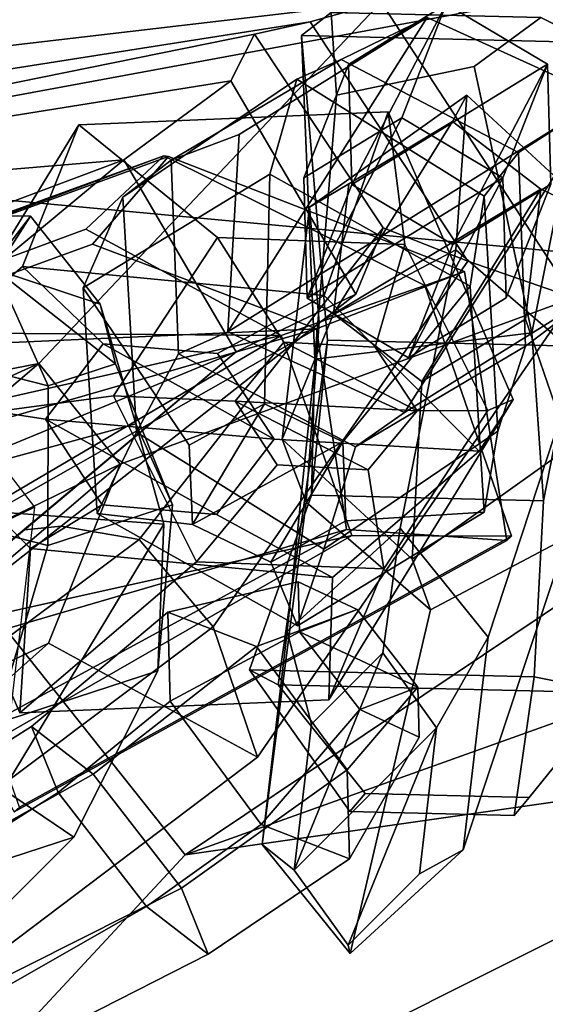
# Model space of a CAD drawing. Units: metres. Extents: x -336 to 454, y -481 to 356.
# Drawn here: x 178 to 302, y -52 to 181 of the extents above; entities that cross this region are included whole.
import ezdxf

# ---------------------------------------------------------------- set-up
doc = ezdxf.new("R2010")
doc.units = ezdxf.units.M

msp = doc.modelspace()

# ---------------------------------------------------------------- linework, layer by layer
at = {"layer": 'Layer'}
for points in [[(21.07018, 258.8895, 97.68397), (370.2996, 297.5852, 86.35862), (87.91853, 146.2534, 487.208)], [(21.07018, 258.8895, 97.68397), (87.91853, 146.2534, 487.208), (370.2996, 297.5852, 86.35862)], [(370.2996, 297.5852, 86.35862), (367.5616, 197.9637, 443.9561), (87.91853, 146.2534, 487.208)], [(370.2996, 297.5852, 86.35862), (87.91853, 146.2534, 487.208), (367.5616, 197.9637, 443.9561)], [(367.5616, 197.9637, 443.9561), (414.3601, 115.7583, 416.1759), (87.91853, 146.2534, 487.208)], [(367.5616, 197.9637, 443.9561), (87.91853, 146.2534, 487.208), (414.3601, 115.7583, 416.1759)], [(140.277, 170.3481, 430.0327), (263.506, 184.7604, 411.8676), (182.7635, 99.58582, 468.0804), (138.6418, 91.01468, 468.7971)], [(263.506, 184.7604, 411.8676), (140.277, 170.3481, 430.0327), (140.0741, 163.4123, 261.4448), (246.767, 180.105, 260.1176)], [(263.506, 184.7604, 411.8676), (308.9563, 115.0475, 407.9918), (201.9763, 75.81774, 466.5443), (182.7635, 99.58582, 468.0804)], [(268.3531, 157.509, -560.6124), (245.2777, 143.3233, -566.8022), (255.7733, 170.0809, -644.3713), (278.8488, 184.2667, -638.1813)], [(308.9563, 115.0475, 407.9918), (263.506, 184.7604, 411.8676), (246.767, 180.105, 260.1176), (283.9351, 123.6715, 256.9729)], [(256.576, 141.7661, -653.0489), (278.8488, 184.2667, -638.1813), (255.7733, 170.0809, -644.3713)], [(302.7271, 170.1378, -640.6693), (278.8488, 184.2667, -638.1813), (256.576, 141.7661, -653.0489)], [(292.2314, 143.3801, -563.1003), (268.3531, 157.509, -560.6124), (278.8488, 184.2667, -638.1813), (302.7271, 170.1378, -640.6693)], [(274.3641, 181.1842, -583.2205), (254.075, 171.2678, -472.848), (213.9691, 147.5324, -482.9558), (230.0352, 153.5812, -591.9117)], [(274.3641, 181.1842, -583.2205), (227.3615, 106.9932, -602.1829), (316.0192, 162.1989, -584.8004)], [(230.0352, 153.5812, -591.9117), (227.3615, 106.9932, -602.1829), (274.3641, 181.1842, -583.2205)], [(251.6976, 182.3644, -652.8124), (253.0082, 162.8384, -591.3129), (247.8563, 100.5536, -600.4288), (244.7141, 176.8865, -674.236)], [(301.1802, 181.1715, -649.2979), (251.6976, 182.3644, -652.8124), (244.7141, 176.8865, -674.236), (312.9306, 175.2419, -669.391)], [(285.4453, 169.5695, -586.9305), (253.0082, 162.8384, -591.3129), (251.6976, 182.3644, -652.8124), (301.1802, 181.1715, -649.2979)], [(316.0192, 162.1989, -584.8004), (295.872, 149.3163, -475.9374), (254.075, 171.2678, -472.848), (274.3641, 181.1842, -583.2205)], [(285.4453, 169.5695, -586.9305), (301.1802, 181.1715, -649.2979), (312.9306, 175.2419, -669.391), (299.0275, 106.8309, -594.7167)], [(246.767, 180.105, 260.1176), (140.0741, 163.4123, 261.4448), (138.961, 158.0118, 239.387), (233.6016, 177.2327, 238.3998)], [(283.9351, 123.6715, 256.9729), (246.767, 180.105, 260.1176), (233.6016, 177.2327, 238.3998), (264.0203, 131.5674, 235.8488)], [(233.6016, 177.2327, 238.3998), (138.961, 158.0118, 239.387), (141.0212, 152.3294, 126.2256), (228.0184, 166.1967, 126.2251)], [(264.0203, 131.5674, 235.8488), (233.6016, 177.2327, 238.3998), (228.0184, 166.1967, 126.2251), (257.5005, 115.9247, 126.225)], [(247.09, 68.51887, -634.1811), (250.8692, 105.0274, -686.3856), (244.7141, 176.8865, -674.236), (247.8563, 100.5536, -600.4288)], [(250.8692, 105.0274, -686.3856), (308.9454, 103.6274, -682.2607), (312.9306, 175.2419, -669.391), (244.7141, 176.8865, -674.236)], [(308.9454, 103.6274, -682.2607), (301.7935, 67.19941, -630.296), (299.0275, 106.8309, -594.7167), (312.9306, 175.2419, -669.391)], [(254.075, 171.2678, -472.848), (243.6343, 166.608, -300.3691), (202.5981, 138.7863, -314.4351), (213.9691, 147.5324, -482.9558)], [(243.6343, 166.608, -300.3691), (254.075, 171.2678, -472.848), (295.872, 149.3163, -475.9374), (287.8368, 139.0101, -307.3533)], [(245.2777, 143.3233, -566.8022), (246.0805, 115.0085, -575.4799), (256.576, 141.7661, -653.0489), (255.7733, 170.0809, -644.3713)], [(253.0082, 162.8384, -591.3129), (285.4453, 169.5695, -586.9305), (299.0275, 106.8309, -594.7167), (247.8563, 100.5536, -600.4288)], [(280.4543, 127.6374, -655.5367), (302.7271, 170.1378, -640.6693), (256.576, 141.7661, -653.0489)], [(303.5298, 141.8232, -649.3469), (302.7271, 170.1378, -640.6693), (280.4543, 127.6374, -655.5367)], [(293.0342, 115.0655, -571.778), (292.2314, 143.3801, -563.1003), (302.7271, 170.1378, -640.6693), (303.5298, 141.8232, -649.3469)], [(136.3303, 141.9931, 54.26782), (202.8032, 147.6213, 54.27013), (228.0184, 166.1967, 126.2251), (141.0212, 152.3294, 126.2256)], [(243.6343, 166.608, -300.3691), (237.2094, 144.2339, -236.3722), (193.2209, 117.4341, -250.0617), (202.5981, 138.7863, -314.4351)], [(202.8032, 147.6213, 54.27013), (229.301, 102.3069, 54.26666), (257.5005, 115.9247, 126.225), (228.0184, 166.1967, 126.2251)], [(287.8368, 139.0101, -307.3533), (284.4909, 117.7882, -242.1976), (237.2094, 144.2339, -236.3722), (243.6343, 166.608, -300.3691)], [(283.7453, 162.8668, 360.1699), (280.3473, 156.5965, 398.7026), (255.9188, 141.9035, 390.994), (246.6409, 136.4508, 348.8479)], [(281.156, 126.3627, 300.9485), (283.7453, 162.8668, 360.1699), (246.6409, 136.4508, 348.8479), (248.8634, 109.3156, 296.9065)], [(280.3473, 156.5965, 398.7026), (283.7453, 162.8668, 360.1699), (314.3957, 134.5603, 374.2518), (301.161, 140.6411, 407.957)], [(281.156, 126.3627, 300.9485), (310.4282, 100.9634, 315.0095), (314.3957, 134.5603, 374.2518), (283.7453, 162.8668, 360.1699)], [(227.3615, 106.9932, -602.1829), (269.0164, 88.00795, -603.7626), (316.0192, 162.1989, -584.8004)], [(316.0192, 162.1989, -584.8004), (269.0164, 88.00795, -603.7626), (313.3453, 115.6108, -595.0714)], [(313.3453, 115.6108, -595.0714), (297.5631, 103.6295, -489.1345), (295.872, 149.3163, -475.9374), (316.0192, 162.1989, -584.8004)], [(250.0891, 115.5977, 54.48061), (178.9094, 122.4454, 49.9669), (192.2038, 155.8507, -23.02312), (265.1554, 158.9071, -19.05585)], [(265.1554, 158.9071, -19.05585), (192.2038, 155.8507, -23.02312), (224.907, 129.2933, -236.102), (269.0998, 127.597, -232.4727)], [(286.6318, 78.91, 57.03222), (250.0891, 115.5977, 54.48061), (265.1554, 158.9071, -19.05585), (294.6483, 91.10307, -20.74198)], [(294.6483, 91.10307, -20.74198), (265.1554, 158.9071, -19.05585), (269.0998, 127.597, -232.4727), (288.7137, 88.51469, -231.6427)], [(178.9094, 122.4454, 49.9669), (144.2723, 92.60541, 48.0048), (148.7448, 84.99036, -28.67697), (192.2038, 155.8507, -23.02312)], [(192.2038, 155.8507, -23.02312), (148.7448, 84.99036, -28.67697), (200.3278, 91.90726, -238.9021), (224.907, 129.2933, -236.102)], [(246.0805, 115.0085, -575.4799), (245.2777, 143.3233, -566.8022), (268.3531, 157.509, -560.6124)], [(292.2314, 143.3801, -563.1003), (246.0805, 115.0085, -575.4799), (268.3531, 157.509, -560.6124)], [(252.3043, 111.2552, 392.5397), (255.9188, 141.9035, 390.994), (280.3473, 156.5965, 398.7026)], [(301.161, 140.6411, 407.957), (252.3043, 111.2552, 392.5397), (280.3473, 156.5965, 398.7026)], [(230.0352, 153.5812, -591.9117), (213.9691, 147.5324, -482.9558), (215.6601, 101.8455, -496.1527), (227.3615, 106.9932, -602.1829)], [(297.5631, 103.6295, -489.1345), (291.0034, 83.59021, -328.4032), (287.8368, 139.0101, -307.3533), (295.872, 149.3163, -475.9374)], [(202.8032, 147.6213, 54.27013), (67.59914, 35.50081, 54.25568), (229.301, 102.3069, 54.26666)], [(96.53416, 107.7913, 54.26334), (67.59914, 35.50081, 54.25568), (202.8032, 147.6213, 54.27013)], [(136.3303, 141.9931, 54.26782), (96.53416, 107.7913, 54.26334), (202.8032, 147.6213, 54.27013)], [(212.2502, 148.5379, 107.1905), (123.0391, 116.0407, 110.3553), (121.7096, 114.9198, -25.09047)], [(213.3475, 148.3904, -28.25515), (212.2502, 148.5379, 107.1905), (121.7096, 114.9198, -25.09047)], [(213.3475, 148.3904, -28.25515), (121.7096, 114.9198, -25.09047), (125.4234, 102.2481, -89.32266), (195.3858, 127.6842, -91.73101)], [(128.4452, 107.0609, 137.2638), (123.0391, 116.0407, 110.3553), (212.2502, 148.5379, 107.1905), (193.8277, 131.2052, 134.8949)], [(193.8277, 131.2052, 134.8949), (212.2502, 148.5379, 107.1905), (273.7941, 117.9783, 108.2593), (239.9561, 106.205, 135.8237)], [(283.1799, 121.2732, -27.18642), (213.3475, 148.3904, -28.25515), (195.3858, 127.6842, -91.73101), (248.2858, 107.7681, -90.96283)], [(205.7644, 83.36635, -335.4846), (215.6601, 101.8455, -496.1527), (213.9691, 147.5324, -482.9558), (202.5981, 138.7863, -314.4351)], [(283.1799, 121.2732, -27.18642), (273.7941, 117.9783, 108.2593), (212.2502, 148.5379, 107.1905), (213.3475, 148.3904, -28.25515)], [(87.91853, 146.2534, 487.208), (414.3601, 115.7583, 416.1759), (217.3104, -16.28191, 448.7793)], [(87.91853, 146.2534, 487.208), (217.3104, -16.28191, 448.7793), (414.3601, 115.7583, 416.1759)], [(218.2256, 80.29279, -198.4606), (193.2209, 117.4341, -250.0617), (237.2094, 144.2339, -236.3722), (235.9613, 90.04877, -193.3313)], [(235.9613, 90.04877, -193.3313), (237.2094, 144.2339, -236.3722), (284.4909, 117.7882, -242.1976), (254.4538, 81.13004, -195.08)], [(149.7115, 134.856, 610.0947), (125.6243, 142.7401, 517.4406), (126.8432, 63.86161, 574.1005), (180.7946, 134.3223, 502.3431)], [(246.6409, 136.4508, 348.8479), (255.9188, 141.9035, 390.994), (252.3043, 111.2552, 392.5397), (240.187, 81.72813, 351.6076)], [(269.9587, 100.8797, -577.9678), (246.0805, 115.0085, -575.4799), (292.2314, 143.3801, -563.1003)], [(246.0805, 115.0085, -575.4799), (269.9587, 100.8797, -577.9678), (280.4543, 127.6374, -655.5367), (256.576, 141.7661, -653.0489)], [(293.0342, 115.0655, -571.778), (269.9587, 100.8797, -577.9678), (292.2314, 143.3801, -563.1003)], [(269.9587, 100.8797, -577.9678), (293.0342, 115.0655, -571.778), (303.5298, 141.8232, -649.3469), (280.4543, 127.6374, -655.5367)], [(273.1179, 95.29997, 401.7941), (252.3043, 111.2552, 392.5397), (301.161, 140.6411, 407.957)], [(297.5464, 109.993, 409.5027), (273.1179, 95.29997, 401.7941), (301.161, 140.6411, 407.957)], [(307.942, 79.83783, 377.0116), (297.5464, 109.993, 409.5027), (301.161, 140.6411, 407.957), (314.3957, 134.5603, 374.2518)], [(202.5981, 138.7863, -314.4351), (193.2209, 117.4341, -250.0617), (196.5141, 64.18847, -269.5766), (205.7644, 83.36635, -335.4846)], [(291.0034, 83.59021, -328.4032), (287.7839, 64.54243, -261.7125), (284.4909, 117.7882, -242.1976), (287.8368, 139.0101, -307.3533)], [(172.5672, 121.6755, 642.8276), (149.7115, 134.856, 610.0947), (180.7946, 134.3223, 502.3431)], [(248.8634, 109.3156, 296.9065), (246.6409, 136.4508, 348.8479), (240.187, 81.72813, 351.6076), (245.8432, 66.86896, 306.9259)], [(180.7946, 134.3223, 502.3431), (126.8432, 63.86161, 574.1005), (205.6673, 85.34505, 485.2173), (197.2569, 113.5226, 608.6656)], [(172.5672, 121.6755, 642.8276), (180.7946, 134.3223, 502.3431), (197.2569, 113.5226, 608.6656)], [(193.8277, 131.2052, 134.8949), (239.9561, 106.205, 135.8237), (128.4452, 107.0609, 137.2638)], [(206.4559, 58.05104, 241.1171), (264.0203, 131.5674, 235.8488), (257.5005, 115.9247, 126.225), (188.0335, 61.24036, 126.2253)], [(223.8631, 37.45543, 261.7384), (283.9351, 123.6715, 256.9729), (264.0203, 131.5674, 235.8488), (206.4559, 58.05104, 241.1171)], [(229.03, 90.69522, -319.6712), (240.5856, 104.5796, -318.6792), (224.907, 129.2933, -236.102), (200.3278, 91.90726, -238.9021)], [(240.5856, 104.5796, -318.6792), (262.0828, 103.4222, -316.5317), (269.0998, 127.597, -232.4727), (224.907, 129.2933, -236.102)], [(195.3858, 127.6842, -91.73101), (125.4234, 102.2481, -89.32266), (248.2858, 107.7681, -90.96283)], [(268.0198, 60.76954, 128.4263), (281.156, 126.3627, 300.9485), (248.8634, 109.3156, 296.9065), (241.3365, 36.34576, 120.7961)], [(262.0828, 103.4222, -316.5317), (272.0246, 88.38062, -315.376), (288.7137, 88.51469, -231.6427), (269.0998, 127.597, -232.4727)], [(288.7859, 35.02187, 138.5868), (310.4282, 100.9634, 315.0095), (281.156, 126.3627, 300.9485), (268.0198, 60.76954, 128.4263)], [(234.3131, 6.696918, 447.0016), (308.9563, 115.0475, 407.9918), (283.9351, 123.6715, 256.9729), (223.8631, 37.45543, 261.7384)], [(197.9293, 104.2347, 106.5798), (184.3215, 86.41311, 105.9127), (144.2723, 92.60541, 48.0048), (178.9094, 122.4454, 49.9669)], [(172.5672, 121.6755, 642.8276), (184.9375, 94.28023, 665.6462), (158.7254, 100.9423, 678.1362)], [(172.5672, 121.6755, 642.8276), (200.8198, 99.45227, 636.9024), (184.9375, 94.28023, 665.6462)], [(172.5672, 121.6755, 642.8276), (197.2569, 113.5226, 608.6656), (200.8198, 99.45227, 636.9024)], [(224.9183, 101.9038, 108.7085), (197.9293, 104.2347, 106.5798), (178.9094, 122.4454, 49.9669), (250.0891, 115.5977, 54.48061)], [(293.1429, 57.84042, -23.09482), (283.1799, 121.2732, -27.18642), (248.2858, 107.7681, -90.96283), (255.3638, 60.44361, -87.90656)], [(293.1429, 57.84042, -23.09482), (294.253, 58.87132, 112.3509), (273.7941, 117.9783, 108.2593), (283.1799, 121.2732, -27.18642)], [(218.9826, 61.61805, -205.339), (196.5141, 64.18847, -269.5766), (193.2209, 117.4341, -250.0617), (218.2256, 80.29279, -198.4606)], [(239.9561, 106.205, 135.8237), (273.7941, 117.9783, 108.2593), (294.253, 58.87132, 112.3509), (256.5745, 59.04084, 139.0505)], [(254.4538, 81.13004, -195.08), (284.4909, 117.7882, -242.1976), (287.7839, 64.54243, -261.7125), (255.2106, 62.45535, -201.9583)], [(163.5005, 56.92082, 656.0935), (135.0188, 93.8794, 657.0872), (144.528, 113.9826, 626.9041), (181.741, 65.69162, 626.2375)], [(229.301, 102.3069, 54.26666), (179.3725, 60.34991, 54.26131), (188.0335, 61.24036, 126.2253), (257.5005, 115.9247, 126.225)], [(308.9563, 115.0475, 407.9918), (234.3131, 6.696918, 447.0016), (185.0256, 33.6338, 465.0891), (201.9763, 75.81774, 466.5443)], [(414.3601, 115.7583, 416.1759), (454.0062, 68.36452, 165.4313), (217.3104, -16.28191, 448.7793)], [(414.3601, 115.7583, 416.1759), (217.3104, -16.28191, 448.7793), (454.0062, 68.36452, 165.4313)], [(238.2991, 81.75138, 110.1699), (224.9183, 101.9038, 108.7085), (250.0891, 115.5977, 54.48061), (286.6318, 78.91, 57.03222)], [(269.0164, 88.00795, -603.7626), (257.4571, 79.8941, -499.2422), (297.5631, 103.6295, -489.1345), (313.3453, 115.6108, -595.0714)], [(197.2569, 113.5226, 608.6656), (205.6673, 85.34505, 485.2173), (214.2477, 66.22623, 622.0233), (200.8198, 99.45227, 636.9024)], [(241.3365, 36.34576, 120.7961), (248.8634, 109.3156, 296.9065), (245.8432, 66.86896, 306.9259), (235.4194, -13.82559, 123.3264)], [(240.187, 81.72813, 351.6076), (252.3043, 111.2552, 392.5397), (273.1179, 95.29997, 401.7941), (270.8376, 53.42176, 365.6897)], [(270.8376, 53.42176, 365.6897), (273.1179, 95.29997, 401.7941), (297.5464, 109.993, 409.5027), (307.942, 79.83783, 377.0116)], [(33.41883, 45.91216, -84.64198), (68.96635, 6.004777, -82.37169), (248.2858, 107.7681, -90.96283)], [(125.4234, 102.2481, -89.32266), (33.41883, 45.91216, -84.64198), (248.2858, 107.7681, -90.96283)], [(128.4452, 107.0609, 137.2638), (239.9561, 106.205, 135.8237), (61.83619, 65.79742, 141.9684)], [(248.2858, 107.7681, -90.96283), (68.96635, 6.004777, -82.37169), (255.3638, 60.44361, -87.90656)], [(227.3615, 106.9932, -602.1829), (215.6601, 101.8455, -496.1527), (257.4571, 79.8941, -499.2422), (269.0164, 88.00795, -603.7626)], [(301.7935, 67.19941, -630.296), (247.09, 68.51887, -634.1811), (247.8563, 100.5536, -600.4288), (299.0275, 106.8309, -594.7167)], [(61.83619, 65.79742, 141.9684), (239.9561, 106.205, 135.8237), (100.6986, 24.3548, 144.4353)], [(239.9561, 106.205, 135.8237), (256.5745, 59.04084, 139.0505), (100.6986, 24.3548, 144.4353)], [(240.5856, 104.5796, -318.6792), (229.03, 90.69522, -319.6712), (272.0246, 88.38062, -315.376)], [(250.8692, 105.0274, -686.3856), (247.09, 68.51887, -634.1811), (232.4305, 27.33174, -654.1615), (239.1792, 23.82813, -700)], [(308.9454, 103.6274, -682.2607), (250.8692, 105.0274, -686.3856), (239.1792, 23.82813, -700), (318.4359, 21.91747, -694.3707)], [(262.0828, 103.4222, -316.5317), (240.5856, 104.5796, -318.6792), (272.0246, 88.38062, -315.376)], [(67.59914, 35.50081, 54.25568), (146.7695, 33.18928, 54.25784), (229.301, 102.3069, 54.26666)], [(229.301, 102.3069, 54.26666), (146.7695, 33.18928, 54.25784), (179.3725, 60.34991, 54.26131)], [(197.9293, 104.2347, 106.5798), (238.2991, 81.75138, 110.1699), (184.3215, 86.41311, 105.9127)], [(224.9183, 101.9038, 108.7085), (238.2991, 81.75138, 110.1699), (197.9293, 104.2347, 106.5798)], [(257.4571, 79.8941, -499.2422), (249.9671, 55.76839, -342.4687), (291.0034, 83.59021, -328.4032), (297.5631, 103.6295, -489.1345)], [(301.7935, 67.19941, -630.296), (308.9454, 103.6274, -682.2607), (318.4359, 21.91747, -694.3707), (299.5953, 25.71367, -649.3904)], [(184.9375, 94.28023, 665.6462), (184.8976, 56.66911, 675.1339), (136.4642, 68.97897, 698.2125), (158.7254, 100.9423, 678.1362)], [(249.9671, 55.76839, -342.4687), (257.4571, 79.8941, -499.2422), (215.6601, 101.8455, -496.1527), (205.7644, 83.36635, -335.4846)], [(282.8687, -15.14954, 141.1171), (307.4079, 58.51679, 325.0289), (310.4282, 100.9634, 315.0095), (288.7859, 35.02187, 138.5868)], [(182.7635, 99.58582, 468.0804), (201.9763, 75.81774, 466.5443), (92.73218, 22.66249, 466.8993)], [(112.4922, 67.77023, 468.4145), (182.7635, 99.58582, 468.0804), (92.73218, 22.66249, 466.8993)], [(138.6418, 91.01468, 468.7971), (182.7635, 99.58582, 468.0804), (112.4922, 67.77023, 468.4145)], [(200.8198, 99.45227, 636.9024), (214.2477, 66.22623, 622.0233), (184.8976, 56.66911, 675.1339), (184.9375, 94.28023, 665.6462)], [(184.3215, 86.41311, 105.9127), (197.7024, 66.26083, 107.3742), (180.815, 55.91768, 50.55641), (144.2723, 92.60541, 48.0048)], [(144.2723, 92.60541, 48.0048), (180.815, 55.91768, 50.55641), (178.2375, 17.18616, -30.3631), (148.7448, 84.99036, -28.67697)], [(148.7448, 84.99036, -28.67697), (178.2375, 17.18616, -30.3631), (219.9414, 52.82513, -238.0732), (200.3278, 91.90726, -238.9021)], [(238.9717, 75.65356, -318.5155), (229.03, 90.69522, -319.6712), (200.3278, 91.90726, -238.9021), (219.9414, 52.82513, -238.0732)], [(229.03, 90.69522, -319.6712), (238.9717, 75.65356, -318.5155), (260.469, 74.49625, -316.3679)], [(272.0246, 88.38062, -315.376), (229.03, 90.69522, -319.6712), (260.469, 74.49625, -316.3679)], [(251.9948, 49.07008, 55.07012), (286.6318, 78.91, 57.03222), (294.6483, 91.10307, -20.74198), (251.1893, 20.24269, -26.39568)], [(251.1893, 20.24269, -26.39568), (294.6483, 91.10307, -20.74198), (288.7137, 88.51469, -231.6427), (264.1346, 51.12887, -234.4432)], [(218.2256, 80.29279, -198.4606), (235.9613, 90.04877, -193.3313), (218.9826, 61.61805, -205.339)], [(235.9613, 90.04877, -193.3313), (254.4538, 81.13004, -195.08), (218.9826, 61.61805, -205.339)], [(272.0246, 88.38062, -315.376), (260.469, 74.49625, -316.3679), (264.1346, 51.12887, -234.4432), (288.7137, 88.51469, -231.6427)], [(184.3215, 86.41311, 105.9127), (224.6913, 63.92993, 109.5028), (197.7024, 66.26083, 107.3742)], [(238.2991, 81.75138, 110.1699), (224.6913, 63.92993, 109.5028), (184.3215, 86.41311, 105.9127)], [(126.8432, 63.86161, 574.1005), (130.911, 67.67908, 474.5356), (212.2725, 61.69054, 529.6017), (205.6673, 85.34505, 485.2173)], [(205.6673, 85.34505, 485.2173), (212.2725, 61.69054, 529.6017), (210.7968, 27.05442, 600.4529), (214.2477, 66.22623, 622.0233)], [(249.9671, 55.76839, -342.4687), (243.7954, 37.74267, -275.4021), (287.7839, 64.54243, -261.7125), (291.0034, 83.59021, -328.4032)], [(205.7644, 83.36635, -335.4846), (196.5141, 64.18847, -269.5766), (243.7954, 37.74267, -275.4021), (249.9671, 55.76839, -342.4687)], [(224.6913, 63.92993, 109.5028), (238.2991, 81.75138, 110.1699), (286.6318, 78.91, 57.03222), (251.9948, 49.07008, 55.07012)], [(245.8432, 66.86896, 306.9259), (240.187, 81.72813, 351.6076), (270.8376, 53.42176, 365.6897), (275.1153, 41.46957, 320.9872)], [(218.9826, 61.61805, -205.339), (254.4538, 81.13004, -195.08), (237.475, 52.69925, -207.0877)], [(254.4538, 81.13004, -195.08), (255.2106, 62.45535, -201.9583), (237.475, 52.69925, -207.0877)], [(275.1153, 41.46957, 320.9872), (270.8376, 53.42176, 365.6897), (307.942, 79.83783, 377.0116), (307.4079, 58.51679, 325.0289)], [(92.73218, 22.66249, 466.8993), (201.9763, 75.81774, 466.5443), (111.9449, -1.10549, 465.3634)], [(201.9763, 75.81774, 466.5443), (185.0256, 33.6338, 465.0891), (111.9449, -1.10549, 465.3634)], [(260.469, 74.49625, -316.3679), (238.9717, 75.65356, -318.5155), (219.9414, 52.82513, -238.0732), (264.1346, 51.12887, -234.4432)], [(184.8976, 56.66911, 675.1339), (172.4536, 14.56809, 669.8465), (109.1724, 30.65181, 700), (136.4642, 68.97897, 698.2125)], [(130.911, 67.67908, 474.5356), (119.1444, 49.45278, 483.2631), (174.4246, -0.922431, 562.6208), (212.2725, 61.69054, 529.6017)], [(454.0062, 68.36452, 165.4313), (395.12, 9.204976, 61.55649), (217.3104, -16.28191, 448.7793)], [(454.0062, 68.36452, 165.4313), (217.3104, -16.28191, 448.7793), (395.12, 9.204976, 61.55649)], [(247.09, 68.51887, -634.1811), (301.7935, 67.19941, -630.296), (299.5953, 25.71367, -649.3904), (232.4305, 27.33174, -654.1615)], [(157.1349, 3.394101, 656.7809), (163.5005, 56.92082, 656.0935), (181.741, 65.69162, 626.2375), (173.4238, -4.243096, 626.5038)], [(214.2477, 66.22623, 622.0233), (210.7968, 27.05442, 600.4529), (172.4536, 14.56809, 669.8465), (184.8976, 56.66911, 675.1339)], [(197.7024, 66.26083, 107.3742), (224.6913, 63.92993, 109.5028), (251.9948, 49.07008, 55.07012), (180.815, 55.91768, 50.55641)], [(235.4194, -13.82559, 123.3264), (245.8432, 66.86896, 306.9259), (275.1153, 41.46957, 320.9872), (256.1855, -39.57322, 133.4869)], [(237.475, 52.69925, -207.0877), (243.7954, 37.74267, -275.4021), (196.5141, 64.18847, -269.5766), (218.9826, 61.61805, -205.339)], [(255.2106, 62.45535, -201.9583), (287.7839, 64.54243, -261.7125), (243.7954, 37.74267, -275.4021), (237.475, 52.69925, -207.0877)], [(68.96635, 6.004777, -82.37169), (166.4575, 12.10675, -83.78706), (255.3638, 60.44361, -87.90656)], [(179.3725, 60.34991, 54.26131), (146.7695, 33.18928, 54.25784), (142.6973, 25.80998, 126.2254), (188.0335, 61.24036, 126.2253)], [(143.2366, 10.96749, 240.3048), (206.4559, 58.05104, 241.1171), (188.0335, 61.24036, 126.2253), (142.6973, 25.80998, 126.2254)], [(176.914, -6.136874, -17.65737), (293.1429, 57.84042, -23.09482), (255.3638, 60.44361, -87.90656), (166.4575, 12.10675, -83.78706)], [(212.2725, 61.69054, 529.6017), (174.4246, -0.922431, 562.6208), (191.0024, -12.09821, 575.4777), (210.7968, 27.05442, 600.4529)], [(241.3365, 36.34576, 120.7961), (247.0871, 14.50198, 98.72536), (263.8683, 31.30917, 103.3874), (268.0198, 60.76954, 128.4263)], [(268.0198, 60.76954, 128.4263), (263.8683, 31.30917, 103.3874), (276.588, 13.67865, 109.7861), (288.7859, 35.02187, 138.5868)], [(100.6986, 24.3548, 144.4353), (256.5745, 59.04084, 139.0505), (172.5535, 10.78023, 143.1734)], [(154.4925, -14.51526, 260.8337), (223.8631, 37.45543, 261.7384), (206.4559, 58.05104, 241.1171), (143.2366, 10.96749, 240.3048)], [(256.5745, 59.04084, 139.0505), (294.253, 58.87132, 112.3509), (178.2271, -5.027721, 117.7884), (172.5535, 10.78023, 143.1734)], [(176.914, -6.136874, -17.65737), (178.2271, -5.027721, 117.7884), (294.253, 58.87132, 112.3509), (293.1429, 57.84042, -23.09482)], [(256.1855, -39.57322, 133.4869), (275.1153, 41.46957, 320.9872), (307.4079, 58.51679, 325.0289), (282.8687, -15.14954, 141.1171)], [(180.815, 55.91768, 50.55641), (251.9948, 49.07008, 55.07012), (251.1893, 20.24269, -26.39568), (178.2375, 17.18616, -30.3631)], [(178.2375, 17.18616, -30.3631), (251.1893, 20.24269, -26.39568), (264.1346, 51.12887, -234.4432), (219.9414, 52.82513, -238.0732)], [(234.0638, 32.8573, 88.36655), (257.8673, 41.52813, 102.5832), (243.8913, 48.04846, 121.5465), (213.179, 40.92843, 120.1013)], [(213.179, 40.92843, 120.1013), (243.8913, 48.04846, 121.5465), (244.2075, 36.28184, 144.7153), (213.7434, 19.9191, 161.4693)], [(244.2075, 36.28184, 144.7153), (243.8913, 48.04846, 121.5465), (257.8673, 41.52813, 102.5832)], [(195.5448, 2.730587, 101.9028), (234.0638, 32.8573, 88.36655), (213.179, 40.92843, 120.1013), (180.9984, 13.98147, 126.6627)], [(180.9984, 13.98147, 126.6627), (213.179, 40.92843, 120.1013), (213.7434, 19.9191, 161.4693), (187.2963, -1.621067, 159.6213)], [(257.8673, 41.52813, 102.5832), (234.0638, 32.8573, 88.36655), (255.5133, 3.776769, 97.99995), (272.1594, 23.241, 106.7887)], [(272.1594, 23.241, 106.7887), (244.2075, 36.28184, 144.7153), (257.8673, 41.52813, 102.5832)], [(158.2097, -50.695, 445.9944), (234.3131, 6.696918, 447.0016), (223.8631, 37.45543, 261.7384), (154.4925, -14.51526, 260.8337)], [(213.7434, 19.9191, 161.4693), (244.2075, 36.28184, 144.7153), (258.4995, 17.9947, 148.9209), (235.1928, -9.16142, 171.1027)], [(235.4194, -13.82559, 123.3264), (243.0257, -19.93607, 100.4619), (247.0871, 14.50198, 98.72536), (241.3365, 36.34576, 120.7961)], [(258.4995, 17.9947, 148.9209), (244.2075, 36.28184, 144.7153), (272.1594, 23.241, 106.7887)], [(288.7859, 35.02187, 138.5868), (276.588, 13.67865, 109.7861), (272.5267, -20.75938, 111.5227), (282.8687, -15.14954, 141.1171)], [(111.9449, -1.10549, 465.3634), (185.0256, 33.6338, 465.0891), (158.8763, 10.38913, 464.7052)], [(234.3131, 6.696918, 447.0016), (158.2097, -50.695, 445.9944), (158.8763, 10.38913, 464.7052), (185.0256, 33.6338, 465.0891)], [(195.5448, 2.730587, 101.9028), (216.3894, -24.12269, 110.1016), (255.5133, 3.776769, 97.99995), (234.0638, 32.8573, 88.36655)], [(243.0257, -19.93607, 100.4619), (263.8683, 31.30917, 103.3874), (247.0871, 14.50198, 98.72536)], [(276.588, 13.67865, 109.7861), (263.8683, 31.30917, 103.3874), (243.0257, -19.93607, 100.4619)], [(210.7968, 27.05442, 600.4529), (191.0024, -12.09821, 575.4777), (149.5, -25.61329, 650.5888), (172.4536, 14.56809, 669.8465)], [(256.1392, -6.085853, -665.5886), (259.7463, -1.835283, -693.5671), (239.1792, 23.82813, -700), (232.4305, 27.33174, -654.1615)], [(294.8495, -7.019065, -662.8391), (256.1392, -6.085853, -665.5886), (232.4305, 27.33174, -654.1615), (299.5953, 25.71367, -649.3904)], [(298.4566, -2.768495, -690.8179), (294.8495, -7.019065, -662.8391), (299.5953, 25.71367, -649.3904), (318.4359, 21.91747, -694.3707)], [(259.7463, -1.835283, -693.5671), (298.4566, -2.768495, -690.8179), (318.4359, 21.91747, -694.3707), (239.1792, 23.82813, -700)], [(256.0777, -17.23255, 139.368), (272.4756, 11.47446, 129.9575), (272.1594, 23.241, 106.7887), (255.5133, 3.776769, 97.99995)], [(272.4756, 11.47446, 129.9575), (258.4995, 17.9947, 148.9209), (272.1594, 23.241, 106.7887)], [(187.2963, -1.621067, 159.6213), (213.7434, 19.9191, 161.4693), (235.1928, -9.16142, 171.1027), (208.1409, -28.47433, 167.8201)], [(235.1928, -9.16142, 171.1027), (258.4995, 17.9947, 148.9209), (272.4756, 11.47446, 129.9575), (256.0777, -17.23255, 139.368)], [(80.27819, -62.3569, 115.4245), (195.5448, 2.730587, 101.9028), (180.9984, 13.98147, 126.6627), (65.71332, -58.97904, 142.1272)], [(65.71332, -58.97904, 142.1272), (180.9984, 13.98147, 126.6627), (187.2963, -1.621067, 159.6213), (66.23078, -78.24125, 180.0547)], [(255.7453, -37.56673, 106.8607), (276.588, 13.67865, 109.7861), (243.0257, -19.93607, 100.4619)], [(272.5267, -20.75938, 111.5227), (276.588, 13.67865, 109.7861), (255.7453, -37.56673, 106.8607)], [(217.3104, -16.28191, 448.7793), (395.12, 9.204976, 61.55649), (106.6022, -135.2239, 55.37876)], [(217.3104, -16.28191, 448.7793), (106.6022, -135.2239, 55.37876), (395.12, 9.204976, 61.55649)], [(95.36058, -84.99677, 126.6494), (216.3894, -24.12269, 110.1016), (195.5448, 2.730587, 101.9028), (80.27819, -62.3569, 115.4245)], [(216.3894, -24.12269, 110.1016), (222.6876, -39.72508, 143.0603), (256.0777, -17.23255, 139.368), (255.5133, 3.776769, 97.99995)], [(66.23078, -78.24125, 180.0547), (187.2963, -1.621067, 159.6213), (208.1409, -28.47433, 167.8201), (81.31317, -100.8811, 191.2798)], [(174.4246, -0.922431, 562.6208), (154.1783, -17.94668, 489.9447), (158.1741, -44.87729, 551.2377), (191.0024, -12.09821, 575.4777)], [(256.1392, -6.085853, -665.5886), (294.8495, -7.019065, -662.8391), (298.4566, -2.768495, -690.8179), (259.7463, -1.835283, -693.5671)], [(208.1409, -28.47433, 167.8201), (235.1928, -9.16142, 171.1027), (256.0777, -17.23255, 139.368), (222.6876, -39.72508, 143.0603)], [(191.0024, -12.09821, 575.4777), (158.1741, -44.87729, 551.2377), (120.8161, -56.0679, 621.7441), (149.5, -25.61329, 650.5888)], [(256.1855, -39.57322, 133.4869), (255.7453, -37.56673, 106.8607), (243.0257, -19.93607, 100.4619), (235.4194, -13.82559, 123.3264)], [(282.8687, -15.14954, 141.1171), (272.5267, -20.75938, 111.5227), (255.7453, -37.56673, 106.8607), (256.1855, -39.57322, 133.4869)], [(95.87795, -104.2589, 164.5769), (222.6876, -39.72508, 143.0603), (216.3894, -24.12269, 110.1016), (95.36058, -84.99677, 126.6494)], [(81.31317, -100.8811, 191.2798), (208.1409, -28.47433, 167.8201), (222.6876, -39.72508, 143.0603), (95.87795, -104.2589, 164.5769)]]:
    msp.add_3dface(points, dxfattribs=at)

doc.saveas('drawing.dxf')
